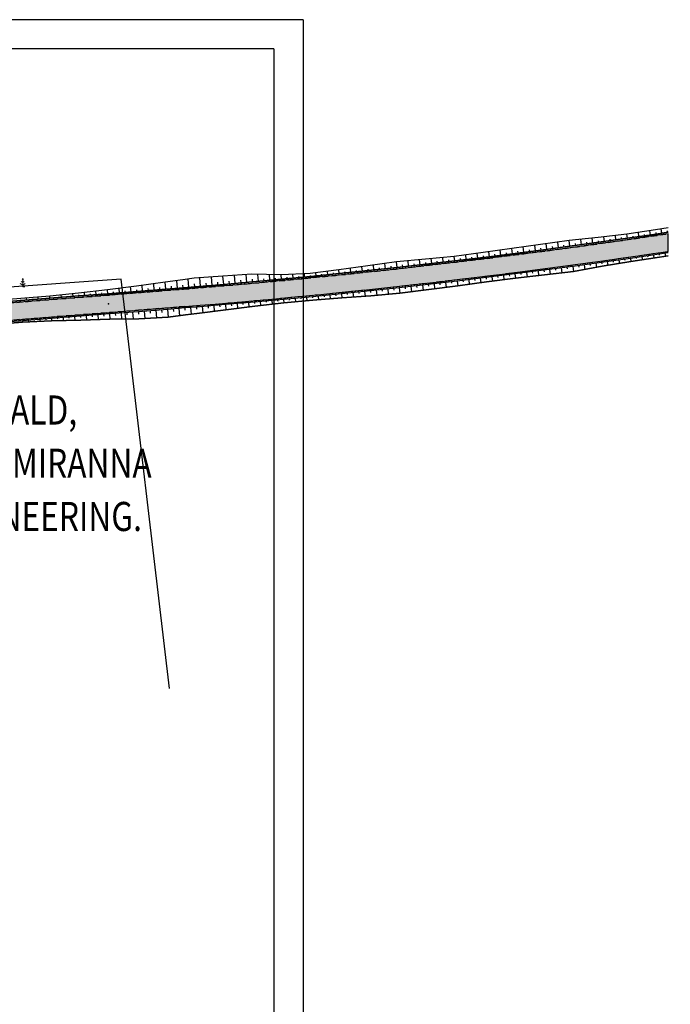
# Model space of a CAD drawing. Extents: x 401938 to 403186, y 6453824 to 6454418.
# Drawn here: x 402348 to 402460, y 6454249 to 6454418 of the extents above; entities that cross this region are included whole.
import ezdxf

# ---------------------------------------------------------------- set-up
doc = ezdxf.new("R2010")
doc.units = 0
doc.header["$MEASUREMENT"] = 0
doc.linetypes.add('ASFBET', pattern=[2.5, 1.5, -1])
doc.linetypes.add('DASHEDX2', pattern=[1.5, 1, -0.5])
for name, color, linetype, lineweight in [('19_RAAM', 7, 'Continuous', 30), ('ARMATUUR', 7, 'Continuous', 30), ('geodeesia$0$PIIR', 234, 'Continuous', 30), ('TEE', 251, 'ASFBET', 25), ('tpr_tee_nolv', 46, 'Continuous', 30)]:
    doc.layers.add(name, color=color, linetype=linetype, lineweight=lineweight)
for name, color, linetype in [('geodeesia$0$PUU', 7, 'Continuous'), ('tpr_kate_kõnnitee', 31, 'Continuous'), ('tpr_kate_muru', 71, 'Continuous'), ('tpr_kate_sõidutee2', 253, 'Continuous'), ('tpr_tee_nolv_serv_alumine', 7, 'Continuous'), ('tpr_tee_nolv_serv_ylemine', 1, 'Continuous')]:
    doc.layers.add(name, color=color, linetype=linetype)
doc.styles.add('romanc', font='romanc.shx')

# ---------------------------------------------------------------- blocks, each defined once
blk = doc.blocks.new('geodeesia$0$MAND1')
at = {"lineweight": 9}
for p, q in [((-0.8485281374237275, 1.178697869233247), (0, 0.6130124442843226)), ((0, 1.5), (-0.5332211318350346, 1.855480754556879)), ((0, 2.300000000000011), (-0.2488365281897131, 2.465891018792945)), ((0, 3), (0, 0)), ((0.2488365281897131, 2.465891018793059), (0, 2.300000000000011)), ((0.5332211318354894, 1.855480754556652), (0, 1.5)), ((0, 0.6130124442843226), (0.8485281374241822, 1.178697869233474))]:
    blk.add_line(p, q, dxfattribs=at)
at = {"linetype": 'Continuous', "lineweight": 9}
blk.add_line((0.7199999999997999, 0), (0, 0), dxfattribs=at)

msp = doc.modelspace()

# ---------------------------------------------------------------- hatches: boundary and pattern name
at = {"layer": 'tpr_kate_kõnnitee'}
h = msp.add_hatch(color=256, dxfattribs=at)
edge = h.paths.add_edge_path()
edge.add_arc((402280.27900526, 6455579.569978663), 1211.74974619287, 274.53754543829206, 278.5052973587635, ccw=False)
edge.add_line((402376.1433756663, 6454371.618212289), (402132.5083086645, 6454352.284574288))
edge.add_arc((402168.7587354218, 6453895.470642835), 458.2499988103309, 94.53719328595491, 101.099002668486)
edge.add_line((402080.543371911, 6454345.14954055), (402074.6817472578, 6454343.998820434))
edge.add_arc((402082.6699311437, 6454303.274885355), 41.49999963976072, 101.0979210327469, 116.7453525808253)
edge.add_line((402063.9938519919, 6454340.335026176), (402051.7830178994, 6454334.18150013))
edge.add_arc((402029.9567549822, 6454377.492749742), 48.50000098842582, 275.01485021076303, 296.7453540433511, ccw=False)
edge.add_line((402034.1963310913, 6454329.178403112), (402021.7220060924, 6454328.083783113))
edge.add_arc((402025.3496827576, 6454286.742642495), 41.49999934493717, 95.01484781318123, 110.2492025744652)
edge.add_line((402010.9863670018, 6454325.677782229), (402009.8041931072, 6454325.268868619))
edge.add_arc((402168.7587354223, 6453895.470642833), 458.2499988118464, 110.2961713835556, 120.0671063064948)
edge.add_line((401939.1690850475, 6454292.058153796), (401938.4010829678, 6454291.613547442))
edge.add_line((401938.4010829678, 6454291.613547442), (401938.9640649858, 6454288.473017001))
edge.add_line((401938.9640649858, 6454288.473017001), (401940.6721269524, 6454289.461836205))
edge.add_arc((402168.7587354265, 6453895.470642832), 455.2499988143866, 110.26836614130141, 120.0671063069087, ccw=False)
edge.add_line((402011.0520432303, 6454322.531716517), (402012.0246789982, 6454322.86319377))
edge.add_arc((402025.3496828574, 6454286.742642025), 38.49999982042228, 95.01484771432621, 110.24920247548971, ccw=False)
edge.add_line((402021.9842479076, 6454325.095266887), (402034.4585729087, 6454326.189886888))
edge.add_arc((402029.9567548976, 6454377.492750052), 51.50000130399827, 275.0148502761919, 296.7453541089121)
edge.add_line((402053.1330961006, 6454331.502453872), (402065.3439300079, 6454337.655979824))
edge.add_arc((402082.6699316436, 6454303.274883903), 38.5000011616851, 101.0979207348816, 116.74535228354819, ccw=False)
edge.add_line((402075.2592067422, 6454341.054921567), (402081.1106405634, 6454342.203642382))
edge.add_arc((402168.758735428, 6453895.470642832), 455.2499988143961, 94.53719328657951, 101.10031676834677, ccw=False)
edge.add_line((402132.7456273356, 6454349.293975712), (402376.3806943338, 6454368.627613711))
edge.add_arc((402280.2788027633, 6455579.569956949), 1214.749740567864, 274.5375541706699, 278.4841469166046)
edge.add_line((402459.4978242803, 6454378.113559681), (402459.4978242803, 6454381.146822049))

# ---------------------------------------------------------------- linework, layer by layer
at = {"layer": '19_RAAM'}
for p, q in [((402396.7025641912, 6454417.955878426), (401976.7025641912, 6454417.955878427)), ((402396.7025641912, 6454417.955878426), (402396.7025641922, 6453823.955878425)), ((402391.7025641921, 6454412.955878427), (401996.7025641915, 6454412.955878427)), ((402391.7025641921, 6454412.955878427), (402391.7025641917, 6453828.955878425))]:
    msp.add_line(p, q, dxfattribs=at)
at = {"layer": 'geodeesia$0$PIIR'}
msp.add_lwpolyline([(402373.7514368141, 6454302.963845579), (402365.41, 6454373.32), (402273.29, 6454366.72), (402282.4695605765, 6454295.720180823)], dxfattribs=at)
at = {"layer": 'TEE', "linetype": 'DASHEDX2', "lineweight": 30}
for points in [[(402295.1365413725, 6454365.189922514), (402376.1433756663, 6454371.618212289, 0.0173143136106073), (402459.4978242803, 6454381.146822049)], [(402459.4978242803, 6454378.113559681, -0.01722196176482269), (402376.3806943338, 6454368.627613711), (402278.6239138696, 6454360.870133524)]]:
    msp.add_lwpolyline(points, format="xyb", dxfattribs=at)
at = {"layer": 'tpr_kate_kõnnitee'}
msp.add_lwpolyline([(402081.1106405634, 6454342.203642382, -0.02864485927410571), (402132.7456273356, 6454349.293975712), (402376.3806943338, 6454368.627613711, 0.01722196176483492), (402459.4978242803, 6454378.113559681), (402459.4978242803, 6454381.146822049, -0.01731431361062108), (402376.1433756663, 6454371.618212289), (402132.5083086645, 6454352.284574288, 0.02863912073066578), (402080.543371911, 6454345.14954055)], format="xyb", dxfattribs=at)
at = {"layer": 'tpr_kate_muru', "flags": 128}
for points in [[(402459.4978242803, 6454382.151785922), (402457.3306616487, 6454381.819073924), (402452.3944626294, 6454381.089712788), (402447.4399238374, 6454380.490705659), (402442.4751155868, 6454379.973241453), (402437.5302239536, 6454379.313412595), (402432.5930894806, 6454378.591631086), (402427.6524731329, 6454377.891815019), (402422.7031795041, 6454377.25872307), (402417.7369335854, 6454376.770606493), (402412.7687402757, 6454376.306117327), (402407.8262429662, 6454375.605460742), (402402.8803154115, 6454374.924173509), (402397.9276625659, 6454374.296769013), (402392.9371182519, 6454374.062180365), (402387.9162690049, 6454374.188394726), (402382.9381008612, 6454373.868859389), (402377.9652912671, 6454373.493763302), (402376.0361286931, 6454373.220674262), (402373.01016881, 6454372.796933406), (402368.0495477884, 6454372.102667467), (402363.079600941, 6454371.525902835), (402358.1096353434, 6454370.949374446), (402353.137161284, 6454370.40445157), (402348.152271113, 6454370.015966241), (402343.1696805095, 6454369.598507372)], [(402459.4978242803, 6454377.86316226), (402457.949676956, 6454377.631074362), (402452.994786254, 6454376.90913633), (402448.0369624133, 6454376.207624278), (402443.0762896378, 6454375.526550121), (402438.1128521789, 6454374.865925425), (402433.1467343359, 6454374.225761413), (402428.1780204527, 6454373.606068955), (402423.2067949179, 6454373.006858579), (402418.2331421624, 6454372.428140459), (402413.2571466587, 6454371.869924425), (402408.2788929185, 6454371.332219956), (402403.2984654927, 6454370.815036188), (402398.3159489686, 6454370.318381903), (402393.3314279686, 6454369.842265534), (402388.3449871501, 6454369.38669517), (402383.3567112021, 6454368.951678547), (402378.3666848455, 6454368.537223055), (402376.4202307826, 6454368.381156922), (402373.3797920128, 6454368.139843668), (402368.3954661606, 6454367.744248168), (402363.4111403084, 6454367.348652669), (402358.4268144563, 6454366.953057167), (402353.4424886041, 6454366.557461669), (402348.4581627519, 6454366.161866168), (402343.4738368998, 6454365.766270668)]]:
    msp.add_lwpolyline(points, dxfattribs=at)
at = {"layer": 'tpr_kate_muru'}
for points in [[(402343.1969202376, 6454369.255298779), (402348.1812460898, 6454369.65089428), (402353.1655719419, 6454370.04648978), (402358.1498977941, 6454370.442085278), (402363.1342236463, 6454370.83768078), (402368.1185494984, 6454371.233276279), (402373.1028753506, 6454371.628871779), (402376.1433141204, 6454371.870185033), (402378.0841705779, 6454372.025802377), (402383.059822467, 6454372.439063969), (402388.0337289898, 6454372.872827462), (402393.0058056695, 6454373.327085488), (402397.9759680608, 6454373.801830334), (402402.9441317507, 6454374.297053936), (402407.9102123599, 6454374.812747882), (402412.874125545, 6454375.348903417), (402417.8357869988, 6454375.90551143), (402422.795112453, 6454376.482562472), (402427.7520176785, 6454377.08004674), (402432.7064184874, 6454377.697954086), (402437.6582307345, 6454378.336274018), (402442.6073703184, 6454378.99499569), (402447.553753183, 6454379.674107919), (402452.4972953194, 6454380.373599171), (402457.4379127666, 6454381.093457562), (402459.4978242803, 6454381.402265725)], [(402343.4921170924, 6454365.535948283), (402348.4777034759, 6454365.915661645), (402353.4725490405, 6454366.178713393), (402358.4805213409, 6454366.276374049), (402363.4826756062, 6454366.447339387), (402368.4931338076, 6454366.513678783), (402373.4869228493, 6454366.79004226), (402376.5157653317, 6454367.177463633), (402378.4565980256, 6454367.426945464), (402383.4308327919, 6454368.081013811), (402388.4054065057, 6454368.709990446), (402393.3829973325, 6454369.290368599), (402398.3753651209, 6454369.709603298), (402403.3686066615, 6454370.12576287), (402408.3707173591, 6454370.465351549), (402413.3600745763, 6454370.935030629), (402418.3297750522, 6454371.582477846), (402423.3015499544, 6454372.206871993), (402428.2704864473, 6454372.852025014), (402433.2364335717, 6454373.518421373), (402438.2140403756, 6454374.093506263), (402443.1915365672, 6454374.674105604), (402448.1279589387, 6454375.554826387), (402453.0748971952, 6454376.351254047), (402458.0242492492, 6454377.12654931), (402459.4978242803, 6454377.348267798)]]:
    msp.add_lwpolyline(points, dxfattribs=at)
at = {"layer": 'tpr_kate_sõidutee2'}
msp.add_point((402363.273, 6454369.093), dxfattribs=at)
at = {"layer": 'tpr_tee_nolv'}
for p, q in [((402456.4502858429, 6454380.947893661), (402456.3439244169, 6454381.671611671)), ((402458.4259363064, 6454381.239909471), (402458.3175687875, 6454381.968921836)), ((402459.4135803504, 6454381.387138572), (402459.3770766683, 6454381.631322908)), ((402442.6073703184, 6454378.99499569), (402442.4751155868, 6454379.973241454)), ((402444.5865184988, 6454379.264226862), (402444.4614745877, 6454380.177788294)), ((402446.5649605462, 6454379.536687964), (402446.447340039, 6454380.385596775)), ((402447.553753183, 6454379.674107919), (402447.5158024792, 6454379.946361606)), ((402448.542950763, 6454379.812410085), (402448.4312547151, 6454380.608899566)), ((402449.5317747552, 6454379.951493796), (402449.4952575326, 6454380.210341719)), ((402450.5204837742, 6454380.09139248), (402450.4131533565, 6454380.847684108)), ((402451.5090771485, 6454380.232106041), (402451.4740374682, 6454380.477554765)), ((402452.4972953195, 6454380.373599171), (402452.3944626294, 6454381.089712789)), ((402453.4859142758, 6454380.515977418), (402453.4513372444, 6454380.755364073)), ((402454.4741566861, 6454380.659135039), (402454.3695658472, 6454381.379052914)), ((402455.4622807655, 6454380.803107154), (402455.4271155571, 6454381.043761417)), ((402457.4379127666, 6454381.093457563), (402457.4021552439, 6454381.335378057)), ((402430.7252246735, 6454377.448368797), (402430.6174900531, 6454378.30929677)), ((402432.7064184874, 6454377.697954086), (402432.5930894806, 6454378.591631087)), ((402434.6877190173, 6454377.950862262), (402434.5686010143, 6454378.877939078)), ((402435.6780820638, 6454378.078526675), (402435.6373894014, 6454378.393179313)), ((402436.6683395487, 6454378.207007334), (402436.5433228031, 6454379.167464622)), ((402437.6582307345, 6454378.336274017), (402437.6155532737, 6454378.662052019)), ((402438.6485351429, 6454378.466417039), (402438.5196792869, 6454379.443778526)), ((402439.6384719071, 6454378.597345909), (402439.5952282606, 6454378.923272301)), ((402440.6283004192, 6454378.729090672), (402440.4977458245, 6454379.70689577)), ((402441.6180200067, 6454378.861651239), (402441.5742096984, 6454379.18772504)), ((402443.5971297188, 6454379.129219426), (402443.5542292087, 6454379.444581736)), ((402445.5757956653, 6454379.400049739), (402445.5353346373, 6454379.693852409)), ((402416.8439005017, 6454375.792577065), (402416.7436802008, 6454376.676087403)), ((402418.8281031335, 6454376.019310175), (402418.7305753741, 6454376.86660989)), ((402420.8119293078, 6454376.249313863), (402420.7171404897, 6454377.061036901)), ((402421.8036995388, 6454376.365541979), (402421.7725681591, 6454376.63024123)), ((402422.7951124529, 6454376.482562472), (402422.7031795041, 6454377.25872307)), ((402423.7869509194, 6454376.60045036), (402423.7558006779, 6454376.8615983)), ((402424.7784307217, 6454376.719130467), (402424.6834881605, 6454377.509541142)), ((402425.7698123673, 6454376.838627741), (402425.7376509728, 6454377.104524985)), ((402426.7610951826, 6454376.958942105), (402426.6630961598, 6454377.763593902)), ((402427.7520176785, 6454377.080046739), (402427.718829527, 6454377.350690284)), ((402428.7433616287, 6454377.202021769), (402428.6411137476, 6454378.030182241)), ((402429.7343439129, 6454377.324786904), (402429.699344344, 6454377.606358606)), ((402431.7160032372, 6454377.572767365), (402431.6791563345, 6454377.865261107)), ((402433.6972510822, 6454377.824014183), (402433.6585066578, 6454378.127534969)), ((402451.0122646183, 6454376.626114482), (402451.0968233482, 6454376.030280973)), ((402452.0037140196, 6454376.767234562), (402452.0311696322, 6454376.574911315)), ((402452.9947862539, 6454376.90913633), (402453.0748971952, 6454376.351254046)), ((402453.9862621911, 6454377.051926037), (402454.0126135645, 6454376.869487961)), ((402454.9773596146, 6454377.195497238), (402455.0553077313, 6454376.658966093)), ((402455.9683383653, 6454377.339885285), (402455.9939569482, 6454377.164563669)), ((402456.9591977701, 6454377.48509008), (402457.0349128771, 6454376.969899671)), ((402457.949676956, 6454377.631074363), (402457.9745393585, 6454377.46286571)), ((402458.9405558495, 6454377.777949517), (402459.0154650176, 6454377.274018907)), ((402402.9441317506, 6454374.297053936), (402402.8803154115, 6454374.92417351)), ((402404.9310811256, 6454374.500894442), (402404.8593668147, 6454375.194274995)), ((402405.9242978547, 6454374.604033643), (402405.8990444902, 6454374.846248502)), ((402406.9174292359, 6454374.707991452), (402406.8375990166, 6454375.467603252)), ((402407.9102123599, 6454374.812747883), (402407.882216964, 6454375.077038351)), ((402408.9034332552, 6454374.918362604), (402408.8152885442, 6454375.743993711)), ((402409.8963045443, 6454375.024775804), (402409.8655071835, 6454375.311012312)), ((402410.889087787, 6454375.132007326), (402410.7924309795, 6454376.023445414)), ((402411.8817823086, 6454375.240057095), (402411.8481108082, 6454375.548229338)), ((402412.8741255449, 6454375.348903417), (402412.7687402758, 6454376.306117326)), ((402413.8669024918, 6454375.458611081), (402413.8321824062, 6454375.771600907)), ((402414.8593268046, 6454375.569115151), (402414.7564634496, 6454376.48947031)), ((402415.8516596993, 6454375.68043717), (402415.8178006029, 6454375.981141083)), ((402417.8357869988, 6454375.90551143), (402417.8028292708, 6454376.193934124)), ((402419.8200636147, 6454376.133903235), (402419.7879995639, 6454376.410461858)), ((402438.1128521789, 6454374.865925426), (402438.1465883237, 6454374.608400877)), ((402439.1060181577, 6454374.996444518), (402439.2099658258, 6454374.208009669)), ((402440.09881483, 6454375.127751639), (402440.134399603, 6454374.859550004)), ((402441.0915029374, 6454375.259877011), (402441.2010476742, 6454374.439427894)), ((402442.0840818057, 6454375.392820544), (402442.1215502832, 6454375.113948074)), ((402443.0762896377, 6454375.526550121), (402443.1915365672, 6454374.674105605)), ((402444.0689091273, 6454375.661161728), (402444.1057591144, 6454375.390276906)), ((402445.0611562324, 6454375.796559199), (402445.1668997357, 6454375.024005098)), ((402446.0532914014, 6454375.932774466), (402446.0869292589, 6454375.688517392)), ((402447.0453139603, 6454376.069807435), (402447.1412914977, 6454375.377103593)), ((402448.0369624133, 6454376.207624278), (402448.0673006548, 6454375.989981461)), ((402449.0290185526, 6454376.346326114), (402449.1179003044, 6454375.712522306)), ((402450.0206992381, 6454376.485811634), (402450.0496169737, 6454376.280831757)), ((402377.0891024044, 6454371.945620183), (402376.9762682468, 6454373.353353145)), ((402379.079700622, 6454372.106824162), (402378.9602278405, 6454373.567150708)), ((402381.0700303959, 6454372.271309352), (402380.9494081836, 6454373.716369625)), ((402383.059822467, 6454372.439063969), (402382.9381008612, 6454373.868859389)), ((402385.0498629791, 6454372.610121568), (402384.9297334504, 6454373.99421513)), ((402386.0446448976, 6454372.696874669), (402386.0048778781, 6454373.150714714)), ((402387.0393549735, 6454372.784447673), (402386.9209676731, 6454374.122852241)), ((402388.0337289898, 6454372.872827462), (402387.9945678308, 6454373.311437588)), ((402389.0285568945, 6454372.962053146), (402388.9204702752, 6454374.161474282)), ((402390.0230473881, 6454373.052085496), (402389.9901996917, 6454373.413260972)), ((402391.0174633363, 6454373.142937507), (402390.9286945111, 6454374.110152566)), ((402392.0118040637, 6454373.234609116), (402391.9855244881, 6454373.518378274)), ((402393.0058056695, 6454373.327085488), (402392.9371182518, 6454374.062180365)), ((402394.0002571535, 6454373.420410882), (402393.9786632661, 6454373.649470644)), ((402394.9943681651, 6454373.514540912), (402394.9335967181, 6454374.153544365)), ((402395.9884012541, 6454373.609490288), (402395.9694991267, 6454373.806520392)), ((402396.982355745, 6454373.705258948), (402396.9298162397, 6454374.248206916)), ((402397.9759680608, 6454373.801830335), (402397.9598630088, 6454373.96684289)), ((402398.9700262318, 6454373.89925385), (402398.9187053025, 6454374.420642284)), ((402399.9637408775, 6454373.997479961), (402399.9456107537, 6454374.180126274)), ((402400.9573742244, 6454374.096525092), (402400.8998925433, 6454374.670790695)), ((402401.9509255976, 6454374.196389173), (402401.9307123954, 6454374.396661578)), ((402403.9377797231, 6454374.398573917), (402403.9151957651, 6454374.618703168)), ((402425.1958432738, 6454373.244110069), (402425.2897280222, 6454372.46250584)), ((402426.1900890017, 6454373.36395257), (402426.2212375429, 6454373.106429181)), ((402427.1842356138, 6454373.484614518), (402427.2771896595, 6454372.721386093)), ((402428.1780204526, 6454373.606068956), (402428.2088486152, 6454373.354670705)), ((402429.1722287893, 6454373.728396435), (402429.2641721804, 6454372.983697559)), ((402430.166074002, 6454373.851516237), (402430.1965485537, 6454373.60634832)), ((402431.1598173979, 6454373.975455156), (402431.2506694177, 6454373.249439277)), ((402432.1534583017, 6454374.100213108), (402432.1835587641, 6454373.861273163)), ((402433.1467343359, 6454374.225761413), (402433.2364335717, 6454373.518421373)), ((402434.1404299333, 6454374.352185773), (402434.1710875669, 6454374.112016273)), ((402435.1337593111, 6454374.479400314), (402435.2279901046, 6454373.746016765)), ((402436.1269834972, 6454374.607433547), (402436.1591661324, 6454374.358583988)), ((402437.1201018168, 6454374.736285383), (402437.2189497423, 6454373.976873433)), ((402363.1342236463, 6454370.837680779), (402363.079600941, 6454371.525902835)), ((402365.1281119658, 6454370.995930548), (402365.067737203, 6454371.756625997)), ((402367.1218422537, 6454371.154168919), (402367.0557158891, 6454371.98733202)), ((402368.1185494984, 6454371.233276279), (402368.0955443283, 6454371.523131301)), ((402369.1155725417, 6454371.312407291), (402369.0418291148, 6454372.241542025)), ((402370.1124376857, 6454371.391526476), (402370.0862709891, 6454371.72121534)), ((402371.1093028297, 6454371.470645661), (402371.0260774707, 6454372.519248568)), ((402372.1061679737, 6454371.549764846), (402372.0768400009, 6454371.9192844)), ((402373.1028753506, 6454371.628871779), (402373.0101688099, 6454372.796933405)), ((402374.0998982616, 6454371.708003218), (402374.067406942, 6454372.11737955)), ((402375.0967634056, 6454371.787122403), (402374.9945617619, 6454373.074818149)), ((402376.0936285495, 6454371.866241589), (402376.0579718131, 6454372.315500781)), ((402378.0841705779, 6454372.025802377), (402378.0445362157, 6454372.515220549)), ((402380.0748994024, 6454372.188656635), (402380.034873483, 6454372.67298461)), ((402382.0650929262, 6454372.354782262), (402382.0246921223, 6454372.834020494)), ((402384.0550098938, 6454372.524188427), (402384.014687073, 6454372.993262742)), ((402409.2749832475, 6454371.438139823), (402409.3689838288, 6454370.557658135)), ((402410.2707229224, 6454371.54486045), (402410.3027956006, 6454371.246770902)), ((402411.2663742966, 6454371.652401761), (402411.3647938002, 6454370.74470683)), ((402412.2619366935, 6454371.760763683), (402412.2954976391, 6454371.453603273)), ((402413.2571466586, 6454371.869924425), (402413.3600745762, 6454370.935030629)), ((402414.2527918504, 6454371.979949067), (402414.2867078143, 6454371.674208127)), ((402415.2480832578, 6454372.090772381), (402415.3485811456, 6454371.191581902)), ((402416.243282983, 6454372.202416008), (402416.2763692244, 6454371.90857585)), ((402417.2383903498, 6454372.314879873), (402417.3363408655, 6454371.45137924)), ((402418.2331421624, 6454372.428140459), (402418.2653595678, 6454372.146196543)), ((402419.2283253045, 6454372.54226801), (402419.3246126898, 6454371.705744391)), ((402420.2231515403, 6454372.657192128), (402420.2551335383, 6454372.381341226)), ((402421.2178827141, 6454372.772936175), (402421.3134339508, 6454371.954684173)), ((402422.21251815, 6454372.889500071), (402422.2442447181, 6454372.619740142)), ((402423.2067949178, 6454373.006858579), (402423.3015499545, 6454372.206871993)), ((402424.2014991055, 6454373.125087098), (402424.2329478855, 6454372.861436362)), ((402348.1812460898, 6454369.65089428), (402348.1715858325, 6454369.772609272)), ((402349.1782696621, 6454369.73002358), (402349.1494075669, 6454370.093673281)), ((402350.175134806, 6454369.809142765), (402350.1655498123, 6454369.92990947)), ((402351.17199995, 6454369.888261951), (402351.1433635824, 6454370.249067584)), ((402352.168865094, 6454369.967381136), (402352.1593553578, 6454370.087199627)), ((402353.1655719419, 6454370.04648978), (402353.137161284, 6454370.40445157)), ((402354.162595382, 6454370.125619507), (402354.1523328656, 6454370.254922697)), ((402355.159460526, 6454370.204738692), (402355.1263087748, 6454370.622436171)), ((402356.1563256699, 6454370.283857878), (402356.1444825985, 6454370.433075367)), ((402357.1531908139, 6454370.362977063), (402357.1152983457, 6454370.840405491)), ((402358.1498977941, 6454370.442085279), (402358.136474293, 6454370.611215487)), ((402359.1469211019, 6454370.521215435), (402359.1037861448, 6454371.064696917)), ((402360.1437862458, 6454370.60033462), (402360.1284475094, 6454370.793595951)), ((402361.1406513898, 6454370.679453806), (402361.0917723311, 6454371.295308442)), ((402362.1375165338, 6454370.758572991), (402362.1202627139, 6454370.975963531)), ((402364.1312468218, 6454370.916811363), (402364.1120766679, 6454371.158346868)), ((402366.1249771097, 6454371.075049734), (402366.1038893718, 6454371.340745954)), ((402392.3345544668, 6454369.749522004), (402392.3523651268, 6454369.557200938)), ((402393.3314279686, 6454369.842265534), (402393.3829973325, 6454369.2903686)), ((402394.328752159, 6454369.935860547), (402394.3464561635, 6454369.748063187)), ((402395.325735138, 6454370.030262518), (402395.3803871055, 6454369.455604556)), ((402396.3226399693, 6454370.125486201), (402396.3413841621, 6454369.930102359)), ((402397.3194659755, 6454370.221531534), (402397.377275466, 6454369.624123064)), ((402398.3159489686, 6454370.318381902), (402398.3357583138, 6454370.115415115)), ((402399.3128788038, 6454370.416086883), (402399.3743871544, 6454369.791200643)), ((402400.3094642718, 6454370.514596769), (402400.3306774408, 6454370.300891272)), ((402401.3059682062, 6454370.613928039), (402401.3717400034, 6454369.95684077)), ((402402.3023899301, 6454370.714080625), (402402.3250422574, 6454370.489641369)), ((402403.2984654928, 6454370.815036188), (402403.3686066616, 6454370.125762869)), ((402404.2949840386, 6454370.916849476), (402404.3197761052, 6454370.675197457)), ((402405.2911550695, 6454371.019465605), (402405.369794465, 6454370.259128836)), ((402406.2872411826, 6454371.122902773), (402406.3149054057, 6454370.857564431)), ((402407.283241701, 6454371.227160913), (402407.3706130565, 6454370.395792626)), ((402408.2788929186, 6454371.332219956), (402408.309507187, 6454371.043206029)), ((402372.3830846358, 6454368.060736735), (402372.4181711511, 6454367.618662079)), ((402373.3797920127, 6454368.139843668), (402373.4869228493, 6454366.79004226)), ((402374.3768149237, 6454368.218975107), (402374.4112645368, 6454367.784925139)), ((402375.3736800677, 6454368.298094292), (402375.4732061799, 6454367.044109065)), ((402376.3705452117, 6454368.377213478), (402376.4024596102, 6454367.975106097)), ((402377.3687414118, 6454368.456809208), (402377.4615725668, 6454367.298636192)), ((402378.3666848455, 6454368.537223055), (402378.3966618998, 6454368.167056506)), ((402379.365090429, 6454368.618478903), (402379.4520026416, 6454367.556143116)), ((402380.3631643194, 6454368.700547785), (402380.3911141846, 6454368.362344396)), ((402381.3611702269, 6454368.783439287), (402381.4418447257, 6454367.816954666)), ((402382.3591074737, 6454368.867153347), (402382.3849250459, 6454368.560902816)), ((402383.3567112021, 6454368.951678547), (402383.430832792, 6454368.081013812)), ((402384.3547732728, 6454369.037048925), (402384.3786142095, 6454368.759707935)), ((402385.3525004694, 6454369.123230324), (402385.4213324243, 6454368.33017081)), ((402386.3501562935, 6454369.210234053), (402386.3721911985, 6454368.958761291)), ((402387.3477400676, 6454369.298060053), (402387.4110272076, 6454368.582579617)), ((402388.34498715, 6454369.38669517), (402388.3651309632, 6454369.161081815)), ((402389.3426887543, 6454369.476178626), (402389.4014200636, 6454368.824446022)), ((402390.3400523117, 6454369.566471077), (402390.3590569171, 6454369.357506731)), ((402391.3373411084, 6454369.657585557), (402391.3925735182, 6454369.055779479)), ((402351.4489166121, 6454366.399233839), (402351.4747694976, 6454366.073498857)), ((402352.4457817561, 6454366.478353024), (402352.4551025626, 6454366.360914964)), ((402353.4424886041, 6454366.557461669), (402353.4725490405, 6454366.178713394)), ((402354.4395120441, 6454366.636591396), (402354.451111189, 6454366.490447273)), ((402355.4363771881, 6454366.715710581), (402355.4758969542, 6454366.217778916)), ((402356.433242332, 6454366.794829767), (402356.4479949672, 6454366.608953055)), ((402357.430107476, 6454366.873948952), (402357.4790858212, 6454366.256843351)), ((402358.4268144562, 6454366.953057168), (402358.4447203316, 6454366.727451016)), ((402359.423837764, 6454367.032187324), (402359.4811108967, 6454366.310571049)), ((402360.420702908, 6454367.111306509), (402360.440986569, 6454366.855741304)), ((402361.417568052, 6454367.190425695), (402361.4819725498, 6454366.378957357)), ((402362.414433196, 6454367.26954488), (402362.4370944541, 6454366.984022997)), ((402363.4111403084, 6454367.348652668), (402363.4826756063, 6454366.447339388)), ((402364.4081634839, 6454367.427783252), (402364.4337561333, 6454367.105327128)), ((402365.4050286279, 6454367.506902437), (402365.4870176935, 6454366.473876283)), ((402366.4018937718, 6454367.586021623), (402366.4309714313, 6454367.219655907)), ((402367.3987589158, 6454367.665140808), (402367.4912009208, 6454366.500412215)), ((402368.3954661606, 6454367.744248168), (402368.4280285541, 6454367.333976335)), ((402369.3924892038, 6454367.823379179), (402369.4920497884, 6454366.568959615)), ((402370.3893543478, 6454367.902498364), (402370.4231788522, 6454367.47632449)), ((402371.3862194918, 6454367.98161755), (402371.4895653522, 6454366.679505177)), ((402348.4581627519, 6454366.161866168), (402348.4646776293, 6454366.07978158)), ((402349.4551863242, 6454366.240995469), (402349.4768313247, 6454365.968277984)), ((402350.4520514681, 6454366.320114654), (402350.4599693657, 6454366.220352627))]:
    msp.add_line(p, q, dxfattribs=at)
at = {"layer": 'tpr_tee_nolv_serv_alumine', "flags": 128}
for points in [[(402459.4978242803, 6454382.151785922), (402457.3306616487, 6454381.819073924), (402452.3944626294, 6454381.089712788), (402447.4399238374, 6454380.490705659), (402442.4751155868, 6454379.973241453), (402437.5302239536, 6454379.313412595), (402432.5930894806, 6454378.591631086), (402427.6524731329, 6454377.891815019), (402422.7031795041, 6454377.25872307), (402417.7369335854, 6454376.770606493), (402412.7687402757, 6454376.306117327), (402407.8262429662, 6454375.605460742), (402402.8803154115, 6454374.924173509), (402397.9276625659, 6454374.296769013), (402392.9371182519, 6454374.062180365), (402387.9162690049, 6454374.188394726), (402382.9381008612, 6454373.868859389), (402377.9652912671, 6454373.493763302), (402376.0361286931, 6454373.220674262), (402373.01016881, 6454372.796933406), (402368.0495477884, 6454372.102667467), (402363.079600941, 6454371.525902835), (402358.1096353434, 6454370.949374446), (402353.137161284, 6454370.40445157), (402348.152271113, 6454370.015966241), (402343.1696805095, 6454369.598507372)], [(402459.4978242803, 6454377.348267798), (402458.0242492492, 6454377.12654931), (402453.0748971952, 6454376.351254047), (402448.1279589387, 6454375.554826387), (402443.1915365672, 6454374.674105604), (402438.2140403756, 6454374.093506263), (402433.2364335717, 6454373.518421373), (402428.2704864473, 6454372.852025014), (402423.3015499544, 6454372.206871993), (402418.3297750522, 6454371.582477846), (402413.3600745763, 6454370.935030629), (402408.3707173591, 6454370.465351549), (402403.3686066615, 6454370.12576287), (402398.3753651209, 6454369.709603298), (402393.3829973325, 6454369.290368599), (402388.4054065057, 6454368.709990446), (402383.4308327919, 6454368.081013811), (402378.4565980256, 6454367.426945464), (402376.5157653317, 6454367.177463633), (402373.4869228493, 6454366.79004226), (402368.4931338076, 6454366.513678783), (402363.4826756062, 6454366.447339387), (402358.4805213409, 6454366.276374049), (402353.4725490405, 6454366.178713393), (402348.4777034759, 6454365.915661645), (402343.4921170924, 6454365.535948283)]]:
    msp.add_lwpolyline(points, dxfattribs=at)
at = {"layer": 'tpr_tee_nolv_serv_ylemine', "flags": 128}
for points in [[(402459.4978242803, 6454381.402265725), (402457.4379127666, 6454381.093457562), (402452.4972953194, 6454380.373599171), (402447.553753183, 6454379.674107919), (402442.6073703184, 6454378.99499569), (402437.6582307345, 6454378.336274018), (402432.7064184874, 6454377.697954086), (402427.7520176785, 6454377.08004674), (402422.795112453, 6454376.482562472), (402417.8357869988, 6454375.90551143), (402412.874125545, 6454375.348903417), (402407.9102123599, 6454374.812747882), (402402.9441317507, 6454374.297053936), (402397.9759680608, 6454373.801830334), (402393.0058056695, 6454373.327085488), (402388.0337289898, 6454372.872827462), (402383.059822467, 6454372.439063969), (402378.0841705779, 6454372.025802377), (402376.1433141204, 6454371.870185033), (402373.1028753506, 6454371.628871779), (402368.1185494984, 6454371.233276279), (402363.1342236463, 6454370.83768078), (402358.1498977941, 6454370.442085278), (402353.1655719419, 6454370.04648978), (402348.1812460898, 6454369.65089428), (402343.1969202376, 6454369.255298779)], [(402459.4978242803, 6454377.86316226), (402457.949676956, 6454377.631074362), (402452.994786254, 6454376.90913633), (402448.0369624133, 6454376.207624278), (402443.0762896378, 6454375.526550121), (402438.1128521789, 6454374.865925425), (402433.1467343359, 6454374.225761413), (402428.1780204527, 6454373.606068955), (402423.2067949179, 6454373.006858579), (402418.2331421624, 6454372.428140459), (402413.2571466587, 6454371.869924425), (402408.2788929185, 6454371.332219956), (402403.2984654927, 6454370.815036188), (402398.3159489686, 6454370.318381903), (402393.3314279686, 6454369.842265534), (402388.3449871501, 6454369.38669517), (402383.3567112021, 6454368.951678547), (402378.3666848455, 6454368.537223055), (402376.4202307826, 6454368.381156922), (402373.3797920128, 6454368.139843668), (402368.3954661606, 6454367.744248168), (402363.4111403084, 6454367.348652669), (402358.4268144563, 6454366.953057167), (402353.4424886041, 6454366.557461669), (402348.4581627519, 6454366.161866168), (402343.4738368998, 6454365.766270668)]]:
    msp.add_lwpolyline(points, dxfattribs=at)

# ---------------------------------------------------------------- block references
at = {"layer": 'geodeesia$0$PUU', "color": 0, "lineweight": 9, "xscale": 0.5, "yscale": 0.5, "zscale": 0.5}
msp.add_blockref('geodeesia$0$MAND1', (402348.50663, 6454372.02216, 3.00667), dxfattribs=at)

# ---------------------------------------------------------------- texts
at = {"layer": 'ARMATUUR', "style": 'romanc', "width": 0.8}
for s, p in [('SAAREMAA, KAARMA VALD,', (402290.1985980503, 6454348.330234999)), ('MÄNDJALA KÜLA, TORMIRANNA', (402290.1985980503, 6454339.176709246)), ('KINNISTU DETAILPLANEERING.', (402290.1985980503, 6454330.023183493))]:
    msp.add_text(s, height=5, dxfattribs=at).set_placement(p)

doc.saveas('drawing.dxf')
